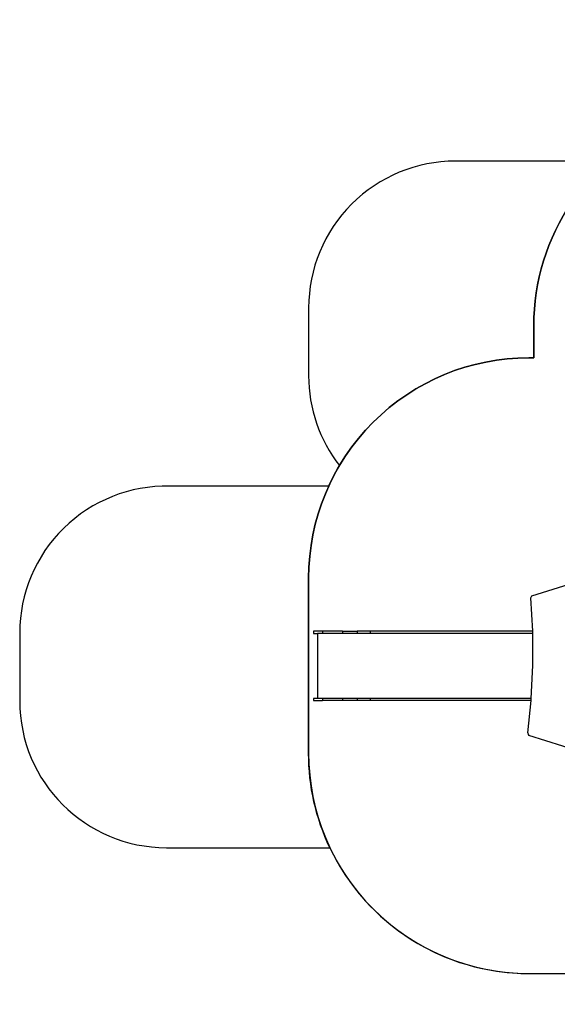
# Model space of a CAD drawing. Units: millimetres. Extents: x -264 to 1552, y 353 to 1421.
# Drawn here: x 416 to 782, y 353 to 1023 of the extents above; entities that cross this region are included whole.
import ezdxf

# ---------------------------------------------------------------- set-up
doc = ezdxf.new("R2010")
doc.units = ezdxf.units.MM
doc.header["$LTSCALE"] = 45
doc.header["$PDSIZE"] = -1
doc.layers.add('VP-DIM', color=7, linetype='Continuous')
doc.layers.add('VP-HIC', color=6, linetype='Continuous')
doc.layers.add('VP-EQ', color=7, linetype='Continuous', true_color=0x8a3492)
doc.dimstyles.get("Standard").update_dxf_attribs({"dimtxt": 14, "dimasz": 15, "dimexe": 20, "dimexo": 50, "dimgap": 20, "dimtad": 0, "dimdec": 0, "dimzin": 0, "dimdsep": 46, "dimtxsty": 'Standard', "dimcen": -0.001, "dimadec": 0, "dimazin": 0, "dimtfac": 1, "dimtdec": 4, "dimtofl": 0, "dimtmove": 0, "dimatfit": 3, "dimfxl": 70, "dimfxlon": 1, "dimtolj": 1, "dimtzin": 0, "dimarcsym": 0})

# ---------------------------------------------------------------- blocks, each defined once
blk = doc.blocks.new('*D1416')
at = {"layer": 'Defpoints', "color": 0}
for p in [(1185.53, 1400.57), (1185.53, 911.9), (415.51, 582.45)]:
    blk.add_point(p, dxfattribs=at)
at = {"layer": 'VP-DIM', "color": 0, "lineweight": -2}
for p, q in [((415.51, 1330.57), (415.51, 1420.57)), ((1185.53, 1330.57), (1185.53, 1420.57)), ((430.51, 1400.57), (783.44, 1400.57)), ((1170.53, 1400.57), (858.44, 1400.57))]:
    blk.add_line(p, q, dxfattribs=at)
at = {"layer": 'VP-DIM', "color": 0}
for points in [[(430.51, 1403.07), (430.51, 1398.07), (415.51, 1400.57)], [(1170.53, 1398.07), (1170.53, 1403.07), (1185.53, 1400.57)]]:
    blk.add_solid(points, dxfattribs=at)
at = {"layer": 'VP-DIM', "color": 0, "insert": (820.94, 1400.57), "char_height": 14, "attachment_point": 5}
blk.add_mtext('\\A1;770', dxfattribs=at)
blk = doc.blocks.new('*D1427')
at = {"layer": 'Defpoints', "color": 0}
for p in [(615.46, 1292.42), (1036.3, 880.57), (615.46, 606.82)]:
    blk.add_point(p, dxfattribs=at)
at = {"layer": 'VP-DIM', "color": 0, "lineweight": -2}
for p, q in [((615.46, 1222.42), (615.46, 1312.42)), ((1036.3, 1222.42), (1036.3, 1312.42)), ((630.46, 1292.42), (784.46, 1292.42)), ((1021.3, 1292.42), (861.8, 1292.42))]:
    blk.add_line(p, q, dxfattribs=at)
at = {"layer": 'VP-DIM', "color": 0}
for points in [[(630.46, 1294.92), (630.46, 1289.92), (615.46, 1292.42)], [(1021.3, 1289.92), (1021.3, 1294.92), (1036.3, 1292.42)]]:
    blk.add_solid(points, dxfattribs=at)
at = {"layer": 'VP-DIM', "color": 0, "insert": (823.13, 1292.42), "char_height": 14, "attachment_point": 5}
blk.add_mtext('\\A1;425', dxfattribs=at)
blk = doc.blocks.new('1733')
at = {"color": 0}
for p, q in [((2245.8, 300.43), (2283.8, 312.4)), ((2245.24, 299.1), (2245.8, 300.43)), ((2246.54, 276.48), (2245.24, 299.1)), ((2097.1, 276.48), (2097.1, 274.98)), ((2097.63, 276.48), (2097.1, 276.48)), ((2097.63, 276.48), (2097.63, 276.48)), ((2103.36, 276.48), (2097.63, 276.48)), ((2103.36, 276.48), (2103.36, 274.98)), ((2116.96, 276.48), (2103.36, 276.48)), ((2116.96, 276.48), (2116.96, 274.98)), ((2116.96, 276.48), (2126.87, 276.48)), ((2126.87, 276.48), (2126.87, 274.98)), ((2135.72, 276.48), (2126.87, 276.48)), ((2135.72, 276.48), (2135.72, 274.98)), ((2246.54, 276.48), (2135.72, 276.48)), ((2246.56, 276.17), (2246.54, 276.48)), ((2246.56, 274.98), (2246.56, 276.17)), ((2097.1, 274.98), (2099.93, 274.98)), ((2099.93, 274.98), (2099.93, 230.68)), ((2103.36, 274.98), (2099.93, 274.98)), ((2116.96, 274.98), (2103.36, 274.98)), ((2126.87, 274.98), (2116.96, 274.98)), ((2135.72, 274.98), (2126.87, 274.98)), ((2246.56, 274.98), (2135.72, 274.98)), ((2246.56, 252.97), (2246.56, 274.98)), ((2245.43, 230.68), (2246.56, 252.97)), ((2097.1, 230.68), (2097.1, 229.18)), ((2097.63, 230.68), (2097.1, 230.68)), ((2097.1, 229.18), (2103.36, 229.18)), ((2097.63, 230.68), (2097.63, 230.68)), ((2099.93, 230.68), (2097.63, 230.68)), ((2103.36, 230.68), (2099.93, 230.68)), ((2116.96, 230.68), (2103.36, 230.68)), ((2103.36, 230.68), (2103.36, 229.18)), ((2116.96, 229.18), (2103.36, 229.18)), ((2126.87, 230.68), (2116.96, 230.68)), ((2116.96, 230.68), (2116.96, 229.18)), ((2126.87, 229.18), (2116.96, 229.18)), ((2135.72, 230.68), (2126.87, 230.68)), ((2126.87, 230.68), (2126.87, 229.18)), ((2135.72, 229.18), (2126.87, 229.18)), ((2245.43, 230.68), (2135.72, 230.68)), ((2135.72, 230.68), (2135.72, 229.18)), ((2245.32, 229.18), (2135.72, 229.18)), ((2243.13, 207.24), (2245.32, 229.18)), ((2245.32, 229.18), (2245.39, 229.96)), ((2245.39, 229.96), (2245.43, 230.68)), ((2243.13, 207.24), (2243.25, 206.13)), ((2243.25, 206.13), (2243.75, 205.46)), ((2281.92, 193.42), (2243.75, 205.46))]:
    blk.add_line(p, q, dxfattribs=at)
blk = doc.blocks.new('1733_2D')
at = {"layer": 'VP-EQ', "color": 0}
for points in [[(625.86, 705.58, -0.026349), (633.19, 719.58, 0.026349), (625.86, 705.58), (517.51, 705.58, 0.420084), (415.51, 605.6), (415.51, 559.3, 0.414176), (515.49, 459.3), (626.69, 459.3, 0.289673), (762.22, 373.6), (861.94, 373.6, 0.13467), (938.48, 352.6), (1005.87, 352.6, 0.247803), (1129.75, 418.01, 0.197797), (1173.23, 523.62)], [(1185.53, 952.57, 0.414214), (1035.53, 1102.57), (1006.18, 1102.57), (998.34, 1102.57, 0.198912), (892.27, 1058.64), (827.79, 994.16, 0.13141), (789, 927.05), (712.25, 927.05, 0.414233), (612.25, 827.05), (612.25, 780.82, 0.166293), (633.19, 719.58, 0.048169)]]:
    blk.add_lwpolyline(points, format="xyb", dxfattribs=at)
at = {"layer": 'VP-EQ', "color": 0, "rotation": 360}
blk.add_blockref('1733', (-1481.63, 330.34), dxfattribs=at)

msp = doc.modelspace()

# ---------------------------------------------------------------- linework, layer by layer
at = {"layer": 'VP-HIC', "color": 4}
msp.add_lwpolyline([(765.53, 793.07), (762.22, 793.07, 0.414214), (612.22, 643.07), (612.22, 523.6, 0.414214), (762.22, 373.6), (861.94, 373.6, 0.13467), (938.48, 352.6), (1005.87, 352.6, 0.247803), (1129.75, 418.01, 0.197797), (1173.23, 523.62), (1173.23, 544.06, 0.035089), (1174.7, 565.04), (1174.7, 600.55, 0.035089), (1173.23, 621.52), (1173.23, 643.04, 0.091319), (1163.38, 696.48), (1163.38, 737.69, 0.038677), (1165.17, 760.79), (1165.17, 844.37, 0.414214), (1015.17, 994.37), (931.07, 994.37, 0.308306), (791.47, 899.25, 0.150342), (765.53, 814.94)], format="xyb", close=True, dxfattribs=at)
at = {"layer": 'VP-HIC', "color": 1}
msp.add_lwpolyline([(625.86, 705.58), (517.51, 705.58, 0.420084), (415.51, 605.6), (415.51, 559.3, 0.414176), (515.49, 459.3), (626.69, 459.3, -0.111198), (612.22, 523.6), (612.22, 643.07, -0.414214), (762.22, 793.07), (765.53, 793.07), (765.53, 814.94, -0.150342), (791.47, 899.25, -0.045315), (803.64, 923.5, -0.006514), (805.27, 927.05), (712.25, 927.05, 0.414233), (612.25, 827.05), (612.25, 780.82, 0.166293), (633.19, 719.58, 0.048169)], format="xyb", dxfattribs=at)

# ---------------------------------------------------------------- block references
at = {"layer": 'VP-EQ', "color": 0}
msp.add_blockref('1733_2D', (0, 0), dxfattribs=at)

# ---------------------------------------------------------------- dimensions: what is measured, and where the dimension line sits
at = {"layer": 'VP-DIM', "color": 0}
dim = msp.add_linear_dim(base=(1185.53, 1400.57), p1=(415.51, 582.45), p2=(1185.53, 911.9), dimstyle='Standard', dxfattribs=at)
dim.commit()
dim.dimension.update_dxf_attribs({"geometry": '*D1416', "text_midpoint": (820.94, 1400.57), "dimtype": 160})
dim = msp.add_linear_dim(base=(615.46, 1292.42), p1=(1036.3, 880.57), p2=(615.46, 606.82), text='425', dimstyle='Standard', dxfattribs=at)
dim.commit()
dim.dimension.update_dxf_attribs({"geometry": '*D1427', "text_midpoint": (823.13, 1292.42), "dimtype": 160})

doc.saveas('drawing.dxf')
